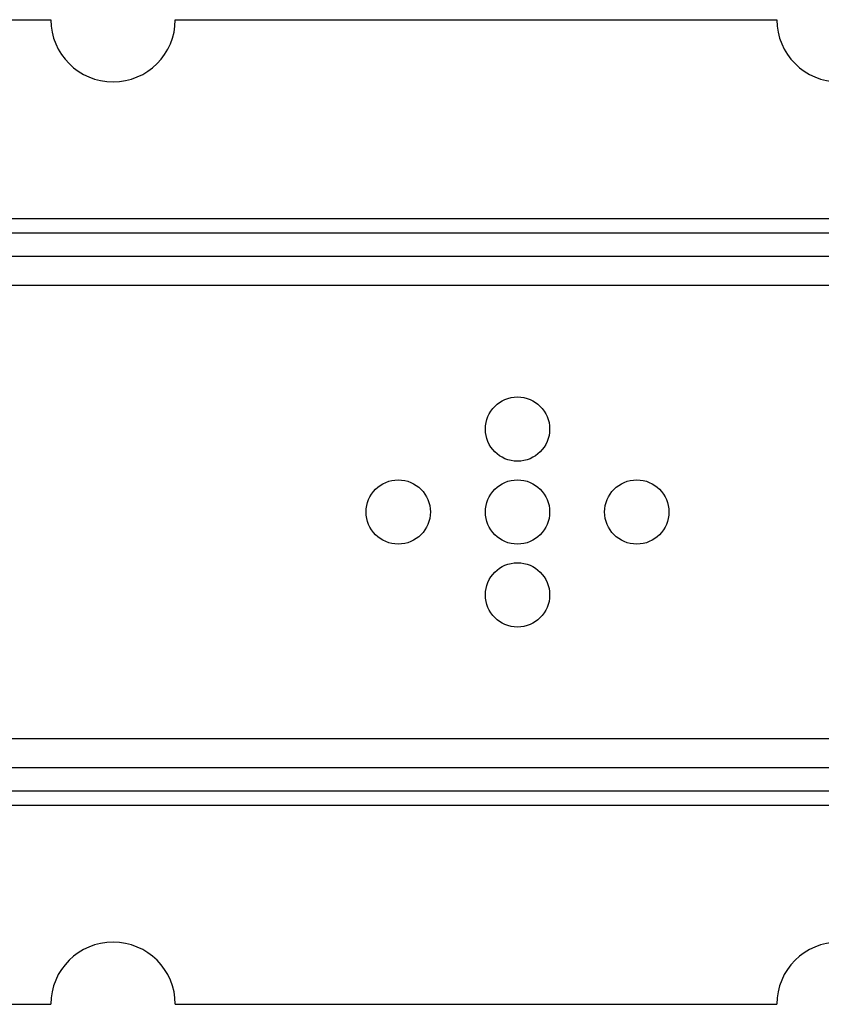
# Model space of a CAD drawing. Units: millimetres. Extents: x -2073 to 8034, y 11654 to 15218.
# Drawn here: x 2998 to 3771, y 14256 to 15206 of the extents above; entities that cross this region are included whole.
import ezdxf

# ---------------------------------------------------------------- set-up
doc = ezdxf.new("R2010")
doc.units = ezdxf.units.MM
doc.header["$LTSCALE"] = 10

msp = doc.modelspace()

# ---------------------------------------------------------------- linework, layer by layer
at = {"color": 7, "linetype": 'Continuous', "lineweight": 25}
for p, q in [((2448.37, 15205.88), (3028.37, 15205.88)), ((3148.37, 15205.88), (3728.37, 15205.88)), ((2448.37, 14255.88), (3028.37, 14255.88)), ((3148.37, 14255.88), (3728.37, 14255.88))]:
    msp.add_line(p, q, dxfattribs=at)
at = {"color": 8, "linetype": 'Continuous', "lineweight": 25}
for p, q in [((1108.37, 15014.16), (4087.03, 15014.16)), ((4086.78, 15000.02), (1108.37, 15000.02)), ((1108.37, 14977.59), (4086.39, 14977.59)), ((4085.9, 14949.31), (1108.37, 14949.31)), ((2278.37, 14512.44), (4085.9, 14512.44)), ((4086.39, 14484.16), (2276.75, 14484.16)), ((2289.02, 14461.73), (4086.78, 14461.73)), ((4087.03, 14447.59), (2296.24, 14447.59))]:
    msp.add_line(p, q, dxfattribs=at)
at = {"color": 7, "linetype": 'Continuous', "lineweight": 25}
for centre in [(3478.37, 14810.88), (3363.37, 14730.88), (3478.37, 14730.88), (3593.37, 14730.88), (3478.37, 14650.88)]:
    msp.add_circle(centre, 31, dxfattribs=at)
for centre, start, end in [((3088.37, 15205.88), 180, 0), ((3788.37, 15205.88), 180, 0), ((3088.37, 14255.88), 0, 180), ((3788.37, 14255.88), 0, 180)]:
    msp.add_arc(centre, 60, start, end, dxfattribs=at)

doc.saveas('drawing.dxf')
